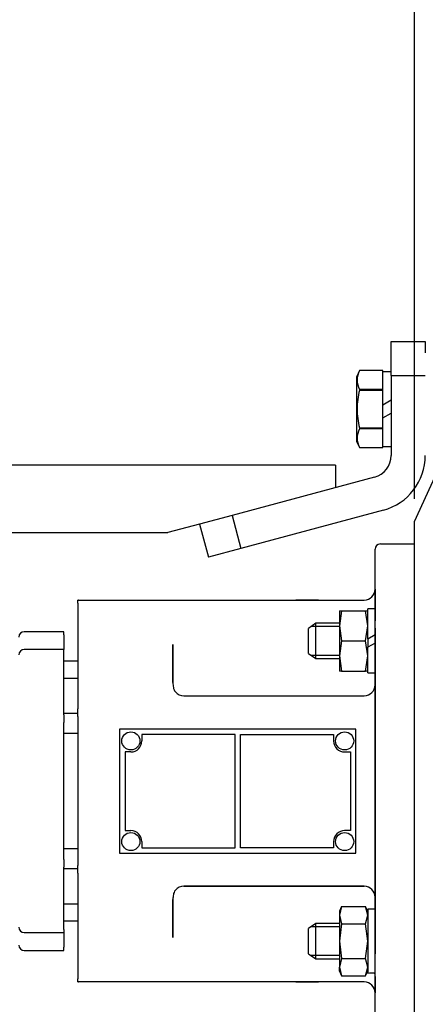
# Paper-space layout 'Layout1' of a CAD drawing. Units: inches. Extents: x 0 to 17.4, y 0 to 11.
# Drawn here: x 8.6 to 9.2, y 6.8 to 8.1 of the extents above; entities that cross this region are included whole.
import ezdxf
from ezdxf import colors
from ezdxf.entities.mleader import LeaderData, LeaderLine
from ezdxf.enums import TextEntityAlignment as Align
from ezdxf.math import Vec2, Vec3

# ---------------------------------------------------------------- set-up
doc = ezdxf.new("R2010")
doc.units = ezdxf.units.IN
doc.header["$MEASUREMENT"] = 0
for name, color, linetype in [('33465011_1', 7, 'Continuous'), ('34356016', 7, 'Continuous'), ('38311067_2', 7, 'Continuous'), ('38381241_5', 7, 'Continuous'), ('38381628', 7, 'Continuous'), ('38381629', 7, 'Continuous'), ('38816030', 7, 'Continuous'), ('BM^04_03_17000', 7, 'Continuous'), ('Default', 7, 'Continuous'), ('MB1230', 7, 'Continuous'), ('MC1042', 7, 'Continuous'), ('MD10_17000', 7, 'Continuous'), ('MJ10_15991', 7, 'Continuous'), ('MJ12_17000', 7, 'Continuous')]:
    doc.layers.add(name, color=color, linetype=linetype)
doc.styles.add('SEACAD_Arial', font='arial.ttf')
doc.dimstyles.new('Outline', dxfattribs={"dimtxt": 0.125, "dimasz": 0.25, "dimexe": 0.0625, "dimexo": 0.0625, "dimgap": 0.03125, "dimtad": 0, "dimtih": 1, "dimtoh": 1, "dimlfac": 8, "dimzin": 4, "dimdsep": 46, "dimtxsty": 'SEACAD_Arial', "dimblk1": '_SE_FILLED', "dimblk2": '_SE_FILLED', "dimsah": 1, "dimcen": 0.0625, "dimadec": 0, "dimazin": 0, "dimtfac": 1, "dimtdec": 1, "dimtofl": 0, "dimtmove": 0, "dimatfit": 3, "dimfxl": 1, "dimtolj": 1, "dimtzin": 4, "dimarcsym": 0})

# ---------------------------------------------------------------- blocks, each defined once
blk = doc.blocks.new('SE')
at = {"layer": '33465011_1', "color": 7, "linetype": 'Continuous'}
for p, q in [((9.1553, 7.649), (9.1553, 7.6959)), ((9.1553, 7.6959), (9.2028, 7.6959)), ((9.2028, 7.6959), (9.2028, 7.6803)), ((9.1553, 7.649), (9.1553, 7.5376)), ((9.1553, 7.649), (9.2028, 7.649)), ((9.1321, 7.5074), (8.9339, 7.4543)), ((8.9339, 7.4543), (8.8886, 7.4421)), ((8.9339, 7.4543), (8.9462, 7.4084)), ((9.1444, 7.4615), (8.9462, 7.4084)), ((8.8886, 7.4421), (8.9009, 7.3963)), ((8.9462, 7.4084), (8.9009, 7.3963))]:
    blk.add_line(p, q, dxfattribs=at)
for radius in [0.0312, 0.0787]:
    blk.add_arc((9.124, 7.5376), radius, 285, 0, dxfattribs=at)
at = {"layer": '34356016', "color": 7, "linetype": 'Continuous'}
for p, q in [((9.0776, 7.524), (7.9213, 7.524)), ((9.0776, 7.524), (9.0776, 7.4928)), ((8.8886, 7.4421), (8.8443, 7.4303)), ((7.9213, 7.4303), (8.8443, 7.4303))]:
    blk.add_line(p, q, dxfattribs=at)
at = {"layer": '38311067_2', "color": 7, "linetype": 'Continuous'}
for p, q in [((9.1878, 7.4459), (9.3257, 7.7478)), ((9.1878, 7.444), (9.1878, 7.4459)), ((9.1878, 7.2281), (9.1878, 7.444)), ((9.1878, 7.2235), (9.1878, 7.2281)), ((9.1878, 6.9182), (9.1878, 7.2235)), ((9.1878, 6.9137), (9.1878, 6.9182)), ((9.1878, 6.6978), (9.1878, 6.9137))]:
    blk.add_line(p, q, dxfattribs=at)
at = {"layer": '38381241_5', "color": 7, "linetype": 'Continuous'}
for p, q in [((9.1403, 7.4146), (9.1878, 7.4146)), ((9.1328, 7.4049), (9.1328, 7.4071)), ((9.1328, 7.2124), (9.1328, 7.4049)), ((9.1328, 7.3515), (9.1328, 7.3427)), ((9.1328, 7.3427), (9.1328, 7.329)), ((8.719, 7.3321), (8.719, 7.3365)), ((8.719, 7.3321), (8.719, 7.1853)), ((8.7202, 7.3365), (9.1178, 7.3365)), ((9.0542, 7.3365), (9.0224, 7.3365)), ((9.1328, 7.329), (9.1328, 7.3078)), ((9.1328, 7.2972), (9.1328, 7.2184)), ((8.8515, 7.2218), (8.8515, 7.2745)), ((8.8515, 7.2745), (8.8515, 7.2218)), ((9.1328, 7.2184), (9.1328, 7.2096)), ((8.8665, 7.2034), (9.1178, 7.2034)), ((8.8665, 7.2034), (9.1178, 7.2034)), ((9.1328, 7.2071), (9.1328, 7.2124)), ((9.1328, 7.2096), (9.1328, 7.1959)), ((9.1328, 6.9347), (9.1328, 7.2071)), ((9.1328, 7.1959), (9.1328, 7.1747)), ((8.719, 7.1747), (8.719, 7.1853)), ((8.719, 7.1747), (8.719, 6.9671)), ((9.1328, 7.1747), (9.1328, 6.9671)), ((8.719, 6.9565), (8.719, 6.9671)), ((9.1328, 6.9671), (9.1328, 6.9459)), ((8.719, 6.9565), (8.719, 6.8097)), ((9.1328, 6.9459), (9.1328, 6.9321)), ((8.8665, 6.9384), (9.1178, 6.9384)), ((9.1178, 6.9384), (8.8665, 6.9384)), ((9.1328, 6.9294), (9.1328, 6.9347)), ((9.1328, 6.9321), (9.1328, 6.9234)), ((9.1328, 6.7368), (9.1328, 6.9294)), ((8.8515, 6.8673), (8.8515, 6.92)), ((8.8515, 6.92), (8.8515, 6.8673)), ((9.1328, 6.9234), (9.1328, 6.8446)), ((8.719, 6.8053), (8.719, 6.8097)), ((9.1328, 6.8128), (9.1328, 6.799)), ((9.1178, 6.8053), (8.7202, 6.8053)), ((9.0224, 6.8053), (9.0542, 6.8053)), ((9.1328, 6.799), (9.1328, 6.7903))]:
    blk.add_line(p, q, dxfattribs=at)
for centre, radius, start, end in [((9.1403, 7.4071), 0.0075, 90, 180), ((9.1178, 7.3515), 0.015, 270, 0), ((8.7202, 6.5109), 0.8256, 90, 90.0794), ((9.1178, 7.2184), 0.015, 270, 0), ((9.1178, 7.2184), 0.015, 270, 0), ((8.8665, 7.2184), 0.015, 220.1933, 270), ((8.8665, 6.9234), 0.015, 90, 139.8067), ((9.1178, 6.9234), 0.015, 0, 90), ((9.1178, 6.9234), 0.015, 0, 90), ((8.7202, 7.6309), 0.8256, 269.9206, 270), ((9.1178, 6.7903), 0.015, 0, 90)]:
    blk.add_arc(centre, radius, start, end, dxfattribs=at)
for points, knots in [([(8.8515, 7.2218), (8.8515, 7.2194), (8.8517, 7.2172), (8.8524, 7.2139), (8.8527, 7.2129), (8.8536, 7.2108), (8.8542, 7.2098), (8.8551, 7.2087)], [0, 0, 0, 0, 0.5, 0.5, 0.75, 0.75, 1, 1, 1, 1]), ([(8.8551, 6.933), (8.8542, 6.932), (8.8536, 6.931), (8.8527, 6.9289), (8.8524, 6.9279), (8.8517, 6.9246), (8.8515, 6.9224), (8.8515, 6.92)], [0, 0, 0, 0, 0.25, 0.25, 0.5, 0.5, 1, 1, 1, 1])]:
    blk.add_open_spline(points, degree=3, knots=knots, dxfattribs=at)
at = {"layer": '38381628', "color": 7, "linetype": 'Continuous'}
for p, q in [((8.6995, 7.2678), (8.6445, 7.2678)), ((8.6995, 7.2634), (8.6995, 7.2678)), ((8.6995, 7.1768), (8.6995, 7.2634)), ((8.6995, 7.1768), (8.6995, 7.1662)), ((8.6995, 6.9755), (8.6995, 7.1662)), ((8.719, 7.1509), (8.6995, 7.1509)), ((8.6995, 6.9908), (8.719, 6.9908)), ((8.6995, 6.9755), (8.6995, 6.9649)), ((8.6995, 6.8784), (8.6995, 6.9649)), ((8.6995, 6.8784), (8.6995, 6.874)), ((8.6445, 6.874), (8.6995, 6.874))]:
    blk.add_line(p, q, dxfattribs=at)
for centre, start, end in [((8.6445, 7.2603), 90, 180), ((8.6445, 6.8815), 180, 270)]:
    blk.add_arc(centre, 0.0075, start, end, dxfattribs=at)
at = {"layer": '38381629', "color": 7, "linetype": 'Continuous'}
for p, q in [((8.6995, 7.2925), (8.6445, 7.2925)), ((8.6995, 7.288), (8.6995, 7.2925)), ((8.6995, 7.288), (8.6995, 7.2678)), ((8.6995, 6.874), (8.6995, 6.8538)), ((8.6445, 6.8492), (8.6995, 6.8492)), ((8.6995, 6.8492), (8.6995, 6.8538))]:
    blk.add_line(p, q, dxfattribs=at)
for centre, start, end in [((8.6445, 7.285), 90, 180), ((8.6445, 6.8567), 180, 270)]:
    blk.add_arc(centre, 0.0075, start, end, dxfattribs=at)
at = {"layer": '38816030', "color": 7, "linetype": 'Continuous'}
for p, q in [((9.1062, 7.1569), (8.7774, 7.1569)), ((8.7774, 7.1569), (8.7774, 6.9844)), ((8.938, 7.1494), (8.8083, 7.1494)), ((8.8083, 7.1494), (8.8083, 7.1406)), ((8.938, 6.9919), (8.938, 7.1494)), ((8.9455, 6.9919), (8.9455, 7.1494)), ((8.9455, 7.1494), (9.0752, 7.1494)), ((9.0752, 7.1494), (9.0752, 7.1406)), ((9.1062, 6.9844), (9.1062, 7.1569)), ((8.793, 7.1253), (8.7849, 7.1253)), ((8.7849, 7.1253), (8.7849, 7.0159)), ((9.0905, 7.1253), (9.0987, 7.1253)), ((9.0987, 7.1253), (9.0987, 7.0159)), ((8.7849, 7.0159), (8.793, 7.0159)), ((9.0987, 7.0159), (9.0905, 7.0159)), ((8.8083, 7.0006), (8.8083, 6.9919)), ((9.0752, 7.0006), (9.0752, 6.9919)), ((8.7774, 6.9844), (9.1062, 6.9844)), ((8.8083, 6.9919), (8.938, 6.9919)), ((9.0752, 6.9919), (8.9455, 6.9919))]:
    blk.add_line(p, q, dxfattribs=at)
for centre, start, end in [((8.793, 7.1406), 270, 0), ((8.793, 7.1406), 270, 0), ((9.0905, 7.1406), 180, 270), ((9.0905, 7.1406), 180, 270), ((8.793, 7.0006), 0, 90), ((8.793, 7.0006), 0, 90), ((9.0905, 7.0006), 90, 180), ((9.0905, 7.0006), 90, 180)]:
    blk.add_arc(centre, 0.0153, start, end, dxfattribs=at)
at = {"layer": 'BM^04_03_17000', "color": 7, "linetype": 'Continuous'}
for centre in [(8.793, 7.1406), (9.0905, 7.1406), (8.793, 7.0006), (9.0905, 7.0006)]:
    blk.add_circle(centre, 0.0126, dxfattribs=at)
at = {"layer": 'MB1230', "color": 7, "linetype": 'Continuous'}
for p, q in [((9.1111, 7.6556), (9.1068, 7.6466)), ((9.1437, 7.6556), (9.1111, 7.6556)), ((9.1437, 7.6556), (9.1111, 7.6556)), ((9.1437, 7.6296), (9.1437, 7.6556)), ((9.1068, 7.6466), (9.1068, 7.5577)), ((9.1111, 7.6296), (9.1111, 7.6282)), ((9.1111, 7.6296), (9.1437, 7.6296)), ((9.1437, 7.6282), (9.1111, 7.6282)), ((9.1437, 7.6282), (9.1437, 7.6296)), ((9.1437, 7.5761), (9.1437, 7.6282)), ((9.1111, 7.5761), (9.1437, 7.5761)), ((9.1111, 7.5761), (9.1111, 7.5747)), ((9.1437, 7.5747), (9.1111, 7.5747)), ((9.1437, 7.5747), (9.1437, 7.5761)), ((9.1437, 7.5486), (9.1437, 7.5747)), ((9.1068, 7.5577), (9.1111, 7.5486)), ((9.1111, 7.5486), (9.1437, 7.5486)), ((9.1111, 7.5486), (9.1111, 7.5486)), ((9.1111, 7.5486), (9.1437, 7.5486))]:
    blk.add_line(p, q, dxfattribs=at)
for centre in [(9.1367, 7.6426), (9.1367, 7.5616)]:
    blk.add_arc(centre, 0.0288, 153.1216, 206.8784, dxfattribs=at)
blk.add_open_spline([(9.1111, 7.6282), (9.1101, 7.6239), (9.1093, 7.6196), (9.1082, 7.6109), (9.1079, 7.6066), (9.1079, 7.5979), (9.1082, 7.5935), (9.1093, 7.5848), (9.1101, 7.5804), (9.1111, 7.5761)], degree=3, knots=[0, 0, 0, 0, 0.25, 0.25, 0.5, 0.5, 0.75, 0.75, 1, 1, 1, 1], dxfattribs=at)
at = {"layer": 'MC1042', "color": 7, "linetype": 'Continuous'}
for p, q in [((9.0503, 7.3043), (9.0401, 7.2971)), ((9.0833, 7.2998), (9.0439, 7.2998)), ((9.0503, 7.2551), (9.0503, 7.3043)), ((9.0833, 7.3043), (9.0503, 7.3043)), ((9.0401, 7.2622), (9.0401, 7.2971)), ((9.0401, 7.2622), (9.0503, 7.2551)), ((9.0833, 7.2596), (9.0439, 7.2596)), ((8.719, 7.2514), (8.6995, 7.2514)), ((9.0503, 7.2551), (9.0833, 7.2551)), ((8.719, 7.2276), (8.6995, 7.2276)), ((8.6995, 7.1791), (8.719, 7.1791)), ((8.719, 6.9626), (8.6995, 6.9626)), ((8.6995, 6.9141), (8.719, 6.9141)), ((8.6995, 6.8904), (8.719, 6.8904)), ((9.0503, 6.8867), (9.0401, 6.8796)), ((9.0401, 6.8446), (9.0401, 6.8796)), ((9.0833, 6.8822), (9.0439, 6.8822)), ((9.0503, 6.8375), (9.0503, 6.8867)), ((9.0833, 6.8867), (9.0503, 6.8867)), ((9.0401, 6.8446), (9.0503, 6.8375)), ((9.0833, 6.842), (9.0439, 6.842)), ((9.0503, 6.8375), (9.0833, 6.8375))]:
    blk.add_line(p, q, dxfattribs=at)
at = {"layer": 'MD10_17000', "color": 7, "linetype": 'Continuous'}
for p, q in [((9.0833, 7.3215), (9.0833, 7.3006)), ((9.0863, 7.3215), (9.0833, 7.3006)), ((9.0833, 7.3215), (9.0863, 7.3215)), ((9.0863, 7.3215), (9.1197, 7.3215)), ((9.1197, 7.3215), (9.1227, 7.3215)), ((9.1227, 7.3006), (9.1197, 7.3215)), ((9.0833, 7.3006), (9.0833, 7.2588)), ((9.0833, 7.3006), (9.0863, 7.2797)), ((9.1197, 7.2797), (9.1227, 7.3006)), ((9.0863, 7.2797), (9.0833, 7.2588)), ((9.0863, 7.2797), (9.1197, 7.2797)), ((9.1227, 7.2588), (9.1197, 7.2797)), ((9.1227, 7.2828), (9.1227, 7.2708)), ((9.0833, 7.2588), (9.0833, 7.2378)), ((9.0833, 7.2588), (9.0863, 7.2378)), ((9.1197, 7.2378), (9.1227, 7.2588)), ((9.0863, 7.2378), (9.0833, 7.2378)), ((9.0863, 7.2378), (9.1197, 7.2378)), ((9.1227, 7.2378), (9.1197, 7.2378)), ((9.0863, 6.9104), (9.0833, 6.8983)), ((9.0863, 6.9104), (9.0833, 6.9039)), ((9.0833, 6.9039), (9.0833, 6.8983)), ((9.0863, 6.9104), (9.1197, 6.9104)), ((9.1227, 6.8983), (9.1197, 6.9104)), ((9.1227, 6.9039), (9.1197, 6.9104)), ((9.0833, 6.8983), (9.0833, 6.8621)), ((9.0833, 6.8983), (9.0863, 6.8862)), ((9.1197, 6.8862), (9.1227, 6.8983)), ((9.0863, 6.8862), (9.0833, 6.8621)), ((9.0863, 6.8862), (9.1197, 6.8862)), ((9.1227, 6.8621), (9.1197, 6.8862)), ((9.0833, 6.8621), (9.0833, 6.8259)), ((9.0833, 6.8621), (9.0863, 6.8379)), ((9.1197, 6.8379), (9.1227, 6.8621)), ((9.0863, 6.8379), (9.0833, 6.8259)), ((9.0863, 6.8379), (9.1197, 6.8379)), ((9.1227, 6.8259), (9.1197, 6.8379)), ((9.0833, 6.8203), (9.0833, 6.8259)), ((9.0833, 6.8259), (9.0863, 6.8138)), ((9.0833, 6.8203), (9.0863, 6.8138)), ((9.1197, 6.8138), (9.1227, 6.8259)), ((9.1197, 6.8138), (9.1227, 6.8203)), ((9.0863, 6.8138), (9.1197, 6.8138))]:
    blk.add_line(p, q, dxfattribs=at)
at = {"layer": 'MJ10_15991', "color": 7, "linetype": 'Continuous'}
for p, q in [((9.1227, 7.2828), (9.1227, 7.3242)), ((9.1328, 7.3242), (9.1227, 7.3242)), ((9.1328, 7.2886), (9.1328, 7.3242)), ((9.1227, 7.2828), (9.1328, 7.2886)), ((9.1328, 7.2766), (9.1227, 7.2708)), ((9.1227, 7.2351), (9.1227, 7.2708)), ((9.1227, 7.2351), (9.1328, 7.2351)), ((9.1227, 6.9066), (9.1227, 6.8177)), ((9.1328, 6.9066), (9.1227, 6.9066)), ((9.1328, 6.8185), (9.1328, 6.9066))]:
    blk.add_line(p, q, dxfattribs=at)
for centre, major_axis, start_param, end_param in [((9.1174, 6.8621), (0.0771, 0), 4.781663, 4.913746), ((9.1381, 6.8621), (-0.0771, 0), 1.435778, 1.501523)]:
    blk.add_ellipse(centre, major_axis=major_axis, ratio=0.57735, start_param=start_param, end_param=end_param, dxfattribs=at)
at = {"layer": 'MJ12_17000', "color": 7, "linetype": 'Continuous'}
for p, q in [((9.1437, 7.6296), (9.1437, 7.6541)), ((9.1553, 7.6541), (9.1437, 7.6541)), ((9.1437, 7.6078), (9.1437, 7.6282)), ((9.1553, 7.6145), (9.1437, 7.6078)), ((9.1437, 7.5898), (9.1553, 7.5965)), ((9.1437, 7.5761), (9.1437, 7.5898)), ((9.1437, 7.5502), (9.1437, 7.5747)), ((9.1437, 7.5502), (9.1553, 7.5502))]:
    blk.add_line(p, q, dxfattribs=at)
blk = doc.blocks.new('DMBLK46')
at = {"layer": 'Default', "linetype": 'Continuous'}
for points in [[(7.937, 10.0125), (7.687, 9.9708), (7.937, 9.9292)], [(13.1622, 10.0125), (13.1622, 9.9292), (13.4122, 9.9708)]]:
    blk.add_hatch(color=7, dxfattribs=at).paths.add_polyline_path(points)
at = {"layer": 'Default', "color": 7, "linetype": 'Continuous'}
for p, q in [((7.687, 7.417), (7.687, 10.0333)), ((13.4122, 8.1335), (13.4122, 10.0333)), ((8.3568, 9.9708), (7.687, 9.9708)), ((13.4122, 9.9708), (8.7943, 9.9708))]:
    blk.add_line(p, q, dxfattribs=at)
at = {"layer": 'Default', "color": 7, "linetype": 'Continuous', "style": 'SEACAD_Arial'}
for s, p in [(']', (8.6068, 10.3024)), ('1163,4', (8.6068, 9.7018)), ('45.80', (8.4193, 9.7018)), ('[', (8.6068, 9.5904))]:
    blk.add_text(s, height=0.125, rotation=90, dxfattribs=at).set_placement(p, align=Align.TOP_LEFT)
blk = doc.blocks.new('_SE_FILLED')
at = {"color": 0}
blk.add_line((0, 0), (-1, 0), dxfattribs=at)
blk.add_solid([(0, 0), (-1, -0.1665), (-1, 0.1665), (0, 0)], dxfattribs=at)
blk = doc.blocks.new('_Dot')
at = {"color": 0, "linetype": 'ByBlock', "lineweight": -2}
blk.add_line((-0.5, 0), (-1, 0), dxfattribs=at)
at = {"color": 0, "linetype": 'ByBlock', "const_width": 0.5}
blk.add_lwpolyline([(-0.25, 0, 1), (0.25, 0, 1)], format="xyb", close=True, dxfattribs=at)
blk = doc.blocks.new('DMBLK48')
at = {"layer": 'Default', "linetype": 'Continuous'}
for points in [[(8.9378, 9.1682), (8.9378, 9.0848), (9.1878, 9.1265)], [(10.4884, 9.1682), (10.2384, 9.1265), (10.4884, 9.0848)]]:
    blk.add_hatch(color=7, dxfattribs=at).paths.add_polyline_path(points)
at = {"layer": 'Default', "color": 7, "linetype": 'Continuous'}
for p, q in [((9.1878, 7.4771), (9.1878, 9.189)), ((10.2384, 7.8879), (10.2384, 9.189)), ((8.6878, 9.1265), (9.1878, 9.1265)), ((10.2384, 9.1265), (10.7384, 9.1265))]:
    blk.add_line(p, q, dxfattribs=at)
at = {"layer": 'Default', "color": 7, "linetype": 'Continuous', "style": 'SEACAD_Arial'}
for s, p in [(']', (9.7443, 9.4091)), ('APPROX', (9.9318, 8.795)), ('213,5', (9.7443, 8.9064)), ('8.40', (9.5568, 8.9064)), ('[', (9.7443, 8.795))]:
    blk.add_text(s, height=0.125, rotation=90, dxfattribs=at).set_placement(p, align=Align.TOP_LEFT)

psp = doc.layouts.get("Layout1")

# ---------------------------------------------------------------- block references
at = {"layer": 'Default'}
psp.add_blockref('SE', (0, 0), dxfattribs=at)

# ---------------------------------------------------------------- dimensions: what is measured, and where the dimension line sits
at = {"layer": 'Default', "color": 7, "linetype": 'Continuous'}
for base, p1, p2, text, picture, middle in [((7.687, 9.9708), (13.4122, 8.071), (7.687, 7.2896), '\\A1;<>', 'DMBLK46', (8.5756, 9.9708)), ((10.2384116255, 9.1265158903), (9.1877866255, 7.414637346), (10.2384116255, 7.8209815103), '\\A1;<>\\PAPPROX', 'DMBLK48', (9.7130991237, 9.1265158903))]:
    dim = psp.add_linear_dim(base=base, p1=p1, p2=p2, text=text, dimstyle='Outline', override={"dimpost": '\\X'}, dxfattribs=at)
    dim.commit()
    dim.dimension.update_dxf_attribs({"geometry": picture, "text_midpoint": middle, "dimtype": 160})

# ---------------------------------------------------------------- leaders
ml = psp.add_multileader_mtext('Standard', dxfattribs=at)
ml.set_content('{\\pxsm0.9;\\fSolid Edge ANSI|b0||i0||c0|p34;\\W1.;18937\\P}', color=256)
ml.set_leader_properties()
ml.set_arrow_properties(name='DOT')
ml.build(insert=Vec2(0, 0))
ml.multileader.update_dxf_attribs({"leader_type": 0, "dogleg_length": 0, "arrow_head_size": 0.188})
ctx = ml.context
ctx.base_point, ctx.char_height, ctx.arrow_head_size, ctx.landing_gap_size = Vec3(10.2173, 10.4433), 0.188, 0.188, 0
ctx.text_align_type = 1
notes = []
notes.append((ctx, [(0, (0, 0, 0), (0, 0), (1, 0), 1, [])]))
ctx.mtext.insert, ctx.mtext.alignment = Vec3(10.5308, 10.5382), 2
ml = psp.add_multileader_mtext('Standard', dxfattribs=at)
ml.set_content('{\\pxsm0.9;\\fSolid Edge ANSI|b0||i0||c0|p34;\\W1.;1\\P}', color=256)
ml.set_leader_properties()
ml.set_arrow_properties(name='DOT')
ml.build(insert=Vec2(0, 0))
ml.multileader.update_dxf_attribs({"leader_type": 0, "dogleg_length": 0, "arrow_head_size": 0.09})
ctx = ml.context
ctx.base_point, ctx.char_height, ctx.arrow_head_size, ctx.landing_gap_size = Vec3(12.0778, 10.3931), 0.09, 0.09, 0
notes.append((ctx, [(0, (0, 0, 0), (0, 0), (1, 0), 1, [])]))
ctx.mtext.insert = Vec3(12.0778, 10.4382)
ml = psp.add_multileader_mtext('Standard', dxfattribs=at)
ml.set_content('{\\pxsm0.9;\\fSolid Edge ANSI|b0||i0||c0|p34;\\W1.;1\\P}', color=256)
ml.set_leader_properties()
ml.set_arrow_properties(name='DOT')
ml.build(insert=Vec2(0, 0))
ml.multileader.update_dxf_attribs({"leader_type": 0, "dogleg_length": 0, "arrow_head_size": 0.09})
ctx = ml.context
ctx.base_point, ctx.char_height, ctx.arrow_head_size, ctx.landing_gap_size = Vec3(11.7215, 10.3903), 0.09, 0.09, 0
notes.append((ctx, [(0, (0, 0, 0), (0, 0), (1, 0), 1, [])]))
ctx.mtext.insert = Vec3(11.7215, 10.4353)
ml = psp.add_multileader_mtext('Standard', dxfattribs=at)
ml.set_content('{\\pxsm0.9;\\fArial|b0||i0||c0|p34;\\W1.;"B"\\P}', color=256)
ml.set_leader_properties()
ml.set_arrow_properties(name='DOT')
ml.build(insert=Vec2(0, 0))
ml.multileader.update_dxf_attribs({"dogleg_length": 0, "arrow_head_size": 0.0722})
ctx = ml.context
ctx.base_point, ctx.char_height, ctx.arrow_head_size, ctx.landing_gap_size = Vec3(13.9484, 6.7729), 0.125, 0.0722, 0.0625
notes.append((ctx, [(0, (0, 0, 0), (0, 0), (1, 0), 1, [])]))
ctx.mtext.insert, ctx.mtext.text_direction = Vec3(13.8859, 6.8354), Vec3(0, 1)
for ctx, leaders in notes:
    for number, flags, end, landing, length, lines in leaders:
        leader = LeaderData()
        leader.index, (leader.has_last_leader_line, leader.has_dogleg_vector, leader.attachment_direction) = number, flags
        leader.last_leader_point, leader.dogleg_vector, leader.dogleg_length = Vec3(end), Vec3(landing), length
        for number, points, colour, breaks in lines:
            line = LeaderLine()
            line.index, line.vertices, line.color, line.breaks = number, Vec3.list(points), colors.encode_raw_color(colour), breaks
            leader.lines.append(line)
        ctx.leaders.append(leader)

doc.saveas('drawing.dxf')
